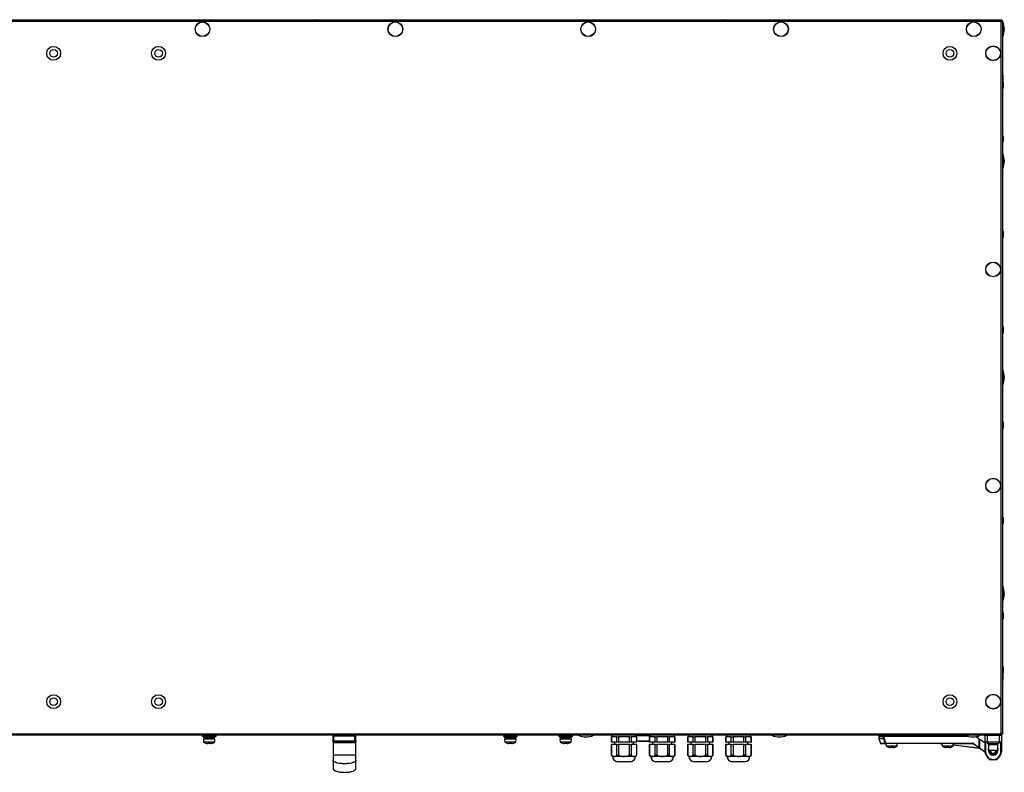
# Model space of a CAD drawing. Units: millimetres. Extents: x -8275 to 16987, y -3374 to 3342.
# Drawn here: x -7423 to -6390, y 630 to 1419 of the extents above; entities that cross this region are included whole.
import ezdxf

# ---------------------------------------------------------------- set-up
doc = ezdxf.new("R2010")
doc.units = ezdxf.units.MM

# ---------------------------------------------------------------- blocks, each defined once
blk = doc.blocks.new('ВНС-800.203.000')
at = {"color": 7, "linetype": 'Continuous', "lineweight": 25}
for p, q in [((-763.9, -681.7), (1114.4, -681.7)), ((1113.8, -683.2), (-763.3, -683.2)), ((1113.8, -1430.3), (1113.8, -683.2)), ((1114.1, -682.2), (1114.2, -682.2)), ((1114.2, -682.2), (1114.2, -682.9)), ((1114.4, -682.5), (1114.2, -682.6)), ((1114.4, -681.7), (1114.4, -682.5)), ((1114.4, -682.2), (1114.4, -682.2)), ((1114.4, -682.6), (1114.4, -682.2)), ((1115.2, -682.6), (1114.4, -682.6)), ((1115.2, -682.6), (1115.2, -1430.8)), ((1115.7, -739.5), (1115.2, -739.5)), ((1115.7, -739.5), (1115.7, -754)), ((1116.4, -747.6), (1116.4, -747.5)), ((1116.4, -751.9), (1116.4, -747.6)), ((1115.2, -754), (1115.7, -754)), ((1116.4, -804.6), (1116.4, -804.5)), ((1116.4, -808.9), (1116.4, -804.6)), ((1116.4, -904.6), (1116.4, -904.5)), ((1116.4, -908.9), (1116.4, -904.6)), ((1116.4, -1004.6), (1116.4, -1004.5)), ((1116.4, -1008.9), (1116.4, -1004.6)), ((1116.4, -1104.6), (1116.4, -1104.5)), ((1116.4, -1108.9), (1116.4, -1104.6)), ((1116.4, -1204.6), (1116.4, -1204.5)), ((1116.4, -1208.9), (1116.4, -1204.6)), ((1116.4, -1304.6), (1116.4, -1304.5)), ((1116.4, -1308.9), (1116.4, -1304.6)), ((1115.7, -1359.5), (1115.2, -1359.5)), ((1115.7, -1359.5), (1115.7, -1374)), ((1116.4, -1361.6), (1116.4, -1361.5)), ((1116.4, -1365.9), (1116.4, -1361.6)), ((1115.2, -1374), (1115.7, -1374)), ((1114.4, -1431.7), (-763.9, -1431.7)), ((-763.3, -1430.3), (1113.8, -1430.3)), ((276, -1431.7), (276, -1433.2)), ((281.7, -1433.2), (276, -1433.2)), ((277.2, -1433.2), (277.2, -1434.8)), ((289.2, -1434.8), (277.2, -1434.8)), ((278.6, -1434.8), (278.6, -1436)), ((281.7, -1431.7), (281.7, -1433.2)), ((282.6, -1433.2), (281.7, -1433.2)), ((282.3, -1432.7), (282.3, -1431.7)), ((282.6, -1433.2), (282.8, -1433.2)), ((282.8, -1433.2), (282.8, -1431.7)), ((286, -1433.2), (282.8, -1433.2)), ((286, -1431.7), (286, -1433.2)), ((286.7, -1433.2), (286, -1433.2)), ((286.2, -1431.7), (286.2, -1432.7)), ((286.2, -1433.2), (286.2, -1432.8)), ((286.7, -1433.2), (287, -1433.2)), ((287, -1433.2), (287, -1431.7)), ((290.5, -1433.2), (287, -1433.2)), ((287.8, -1436), (287.8, -1434.8)), ((289.2, -1434.8), (289.2, -1433.2)), ((290.5, -1433.2), (290.5, -1431.7)), ((414.2, -1432.8), (413.2, -1432.8)), ((413.2, -1437.8), (413.2, -1432.8)), ((414.2, -1431.8), (436.2, -1431.8)), ((414.2, -1431.8), (414.2, -1432.8)), ((436.2, -1432.8), (414.2, -1432.8)), ((414.2, -1437.8), (414.2, -1432.8)), ((420.1, -1431.7), (420.1, -1431.8)), ((430.3, -1431.8), (430.3, -1431.7)), ((436.2, -1431.8), (436.2, -1432.8)), ((437.2, -1432.8), (436.2, -1432.8)), ((436.2, -1437.8), (436.2, -1432.8)), ((437.2, -1437.8), (437.2, -1432.8)), ((592, -1431.7), (592, -1433.2)), ((597.7, -1433.2), (592, -1433.2)), ((593.2, -1433.2), (593.2, -1434.8)), ((605.2, -1434.8), (593.2, -1434.8)), ((594.6, -1434.8), (594.6, -1436)), ((597.7, -1431.7), (597.7, -1433.2)), ((598.6, -1433.2), (597.7, -1433.2)), ((598.3, -1432.7), (598.3, -1431.7)), ((598.6, -1433.2), (598.8, -1433.2)), ((598.8, -1433.2), (598.8, -1431.7)), ((602, -1433.2), (598.8, -1433.2)), ((602, -1431.7), (602, -1433.2)), ((602.7, -1433.2), (602, -1433.2)), ((602.2, -1431.7), (602.2, -1432.7)), ((602.2, -1433.2), (602.2, -1432.8)), ((602.7, -1433.2), (603, -1433.2)), ((603, -1433.2), (603, -1431.7)), ((606.5, -1433.2), (603, -1433.2)), ((603.8, -1436), (603.8, -1434.8)), ((605.2, -1434.8), (605.2, -1433.2)), ((606.5, -1433.2), (606.5, -1431.7)), ((650, -1431.7), (650, -1433.2)), ((655.7, -1433.2), (650, -1433.2)), ((651.2, -1433.2), (651.2, -1434.8)), ((663.2, -1434.8), (651.2, -1434.8)), ((652.6, -1434.8), (652.6, -1436)), ((655.7, -1431.7), (655.7, -1433.2)), ((656.6, -1433.2), (655.7, -1433.2)), ((656.3, -1432.7), (656.3, -1431.7)), ((656.6, -1433.2), (656.8, -1433.2)), ((656.8, -1433.2), (656.8, -1431.7)), ((660, -1433.2), (656.8, -1433.2)), ((660, -1431.7), (660, -1433.2)), ((660.7, -1433.2), (660, -1433.2)), ((660.2, -1431.7), (660.2, -1432.7)), ((660.2, -1433.2), (660.2, -1432.8)), ((660.7, -1433.2), (661, -1433.2)), ((661, -1433.2), (661, -1431.7)), ((664.5, -1433.2), (661, -1433.2)), ((661.8, -1436), (661.8, -1434.8)), ((663.2, -1434.8), (663.2, -1433.2)), ((664.5, -1433.2), (664.5, -1431.7)), ((704.9, -1433.7), (704.9, -1439.2)), ((704.9, -1433.7), (705.2, -1433.7)), ((705.2, -1433.7), (705.2, -1439.2)), ((706.3, -1433.7), (705.2, -1433.7)), ((705.9, -1431.7), (705.9, -1433.7)), ((709.8, -1433.7), (706.3, -1433.7)), ((710.9, -1433.7), (709.8, -1433.7)), ((710.9, -1439.2), (710.9, -1433.7)), ((710.9, -1433.7), (712.7, -1433.7)), ((712.7, -1433.7), (712.7, -1439.2)), ((714.9, -1433.7), (712.7, -1433.7)), ((721.9, -1433.7), (714.9, -1433.7)), ((724.2, -1433.7), (721.9, -1433.7)), ((724.2, -1439.2), (724.2, -1433.7)), ((724.2, -1433.7), (725.9, -1433.7)), ((725.9, -1433.7), (725.9, -1439.2)), ((727.1, -1433.7), (725.9, -1433.7)), ((730.6, -1433.7), (727.1, -1433.7)), ((731.7, -1433.7), (730.6, -1433.7)), ((730.9, -1433.7), (730.9, -1431.7)), ((745.9, -1432.7), (730.9, -1432.7)), ((731.7, -1439.2), (731.7, -1433.7)), ((731.7, -1433.7), (732, -1433.7)), ((732, -1439.2), (732, -1433.7)), ((744.9, -1433.7), (744.9, -1439.2)), ((744.9, -1433.7), (745.2, -1433.7)), ((745.2, -1433.7), (745.2, -1439.2)), ((746.3, -1433.7), (745.2, -1433.7)), ((745.9, -1431.7), (745.9, -1433.7)), ((749.8, -1433.7), (746.3, -1433.7)), ((750.9, -1433.7), (749.8, -1433.7)), ((750.9, -1439.2), (750.9, -1433.7)), ((750.9, -1433.7), (752.7, -1433.7)), ((752.7, -1433.7), (752.7, -1439.2)), ((754.9, -1433.7), (752.7, -1433.7)), ((761.9, -1433.7), (754.9, -1433.7)), ((764.2, -1433.7), (761.9, -1433.7)), ((764.2, -1439.2), (764.2, -1433.7)), ((764.2, -1433.7), (765.9, -1433.7)), ((765.9, -1433.7), (765.9, -1439.2)), ((767.1, -1433.7), (765.9, -1433.7)), ((770.6, -1433.7), (767.1, -1433.7)), ((771.7, -1433.7), (770.6, -1433.7)), ((770.9, -1433.7), (770.9, -1431.7)), ((771.7, -1439.2), (771.7, -1433.7)), ((771.7, -1433.7), (772, -1433.7)), ((772, -1439.2), (772, -1433.7)), ((784.9, -1433.7), (784.9, -1439.2)), ((784.9, -1433.7), (785.2, -1433.7)), ((785.2, -1433.7), (785.2, -1439.2)), ((786.3, -1433.7), (785.2, -1433.7)), ((785.9, -1431.7), (785.9, -1433.7)), ((789.8, -1433.7), (786.3, -1433.7)), ((790.9, -1433.7), (789.8, -1433.7)), ((790.9, -1439.2), (790.9, -1433.7)), ((790.9, -1433.7), (792.7, -1433.7)), ((792.7, -1433.7), (792.7, -1439.2)), ((794.9, -1433.7), (792.7, -1433.7)), ((801.9, -1433.7), (794.9, -1433.7)), ((804.2, -1433.7), (801.9, -1433.7)), ((804.2, -1439.2), (804.2, -1433.7)), ((804.2, -1433.7), (805.9, -1433.7)), ((805.9, -1433.7), (805.9, -1439.2)), ((807.1, -1433.7), (805.9, -1433.7)), ((810.6, -1433.7), (807.1, -1433.7)), ((811.7, -1433.7), (810.6, -1433.7)), ((810.9, -1433.7), (810.9, -1431.7)), ((811.7, -1439.2), (811.7, -1433.7)), ((811.7, -1433.7), (812, -1433.7)), ((812, -1439.2), (812, -1433.7)), ((824.9, -1433.7), (824.9, -1439.2)), ((824.9, -1433.7), (825.2, -1433.7)), ((825.2, -1433.7), (825.2, -1439.2)), ((826.3, -1433.7), (825.2, -1433.7)), ((825.9, -1431.7), (825.9, -1433.7)), ((829.8, -1433.7), (826.3, -1433.7)), ((830.9, -1433.7), (829.8, -1433.7)), ((830.9, -1439.2), (830.9, -1433.7)), ((830.9, -1433.7), (832.7, -1433.7)), ((832.7, -1433.7), (832.7, -1439.2)), ((834.9, -1433.7), (832.7, -1433.7)), ((841.9, -1433.7), (834.9, -1433.7)), ((844.2, -1433.7), (841.9, -1433.7)), ((844.2, -1439.2), (844.2, -1433.7)), ((844.2, -1433.7), (845.9, -1433.7)), ((845.9, -1433.7), (845.9, -1439.2)), ((847.1, -1433.7), (845.9, -1433.7)), ((850.6, -1433.7), (847.1, -1433.7)), ((851.7, -1433.7), (850.6, -1433.7)), ((850.9, -1433.7), (850.9, -1431.7)), ((851.7, -1439.2), (851.7, -1433.7)), ((851.7, -1433.7), (852, -1433.7)), ((852, -1439.2), (852, -1433.7)), ((985.6, -1433.1), (985.6, -1435.2)), ((985.7, -1435.3), (987.5, -1440.5)), ((986, -1432.7), (990.9, -1432.7)), ((990.5, -1433.1), (990.9, -1433.1)), ((990.5, -1435.2), (990.5, -1433.1)), ((990.5, -1435.2), (990.9, -1435.2)), ((990.9, -1433.1), (990.9, -1432.7)), ((990.9, -1432.7), (1078.2, -1432.7)), ((990.9, -1433.1), (990.9, -1435.2)), ((993.1, -1431.7), (993.1, -1432.2)), ((1005.1, -1432.2), (993.1, -1432.2)), ((996.1, -1432.2), (996.1, -1432.7)), ((1002.1, -1432.7), (1002.1, -1432.2)), ((1005.1, -1432.2), (1005.1, -1431.7)), ((1051.8, -1431.7), (1051.8, -1432.2)), ((1063.8, -1432.2), (1051.8, -1432.2)), ((1054.8, -1432.2), (1054.8, -1432.7)), ((1060.8, -1432.7), (1060.8, -1432.2)), ((1063.8, -1432.2), (1063.8, -1431.7)), ((1087.8, -1433.3), (1091.3, -1436)), ((1099.1, -1432.2), (1097.1, -1432.2)), ((1097.1, -1438.7), (1097.1, -1432.2)), ((1099.1, -1432.2), (1099.1, -1431.7)), ((1099.1, -1432.2), (1099.1, -1438.7)), ((1112.1, -1432.2), (1099.1, -1432.2)), ((1112.1, -1432.2), (1112.1, -1431.7)), ((1114.1, -1432.2), (1112.1, -1432.2)), ((1112.1, -1438.7), (1112.1, -1432.2)), ((1114.2, -1431.2), (1114.1, -1431.2)), ((1114.1, -1432.2), (1114.1, -1438.7)), ((1114.2, -1430.5), (1114.2, -1431.2)), ((1114.2, -1430.9), (1114.4, -1430.9)), ((1115.2, -1430.8), (1114.4, -1430.8)), ((1114.4, -1431.2), (1114.4, -1430.8)), ((1114.4, -1431.7), (1114.4, -1430.9)), ((1114.4, -1431.2), (1114.4, -1431.2)), ((277.2, -1436), (277.3, -1438.7)), ((289.2, -1436), (277.2, -1436)), ((282.8, -1440.5), (281.8, -1440.5)), ((282.8, -1440.1), (282.8, -1440.5)), ((283.6, -1440.5), (283.6, -1440.1)), ((284.7, -1440.5), (283.6, -1440.5)), ((289.1, -1438.7), (289.2, -1436)), ((413.2, -1437.8), (413.2, -1452.8)), ((413.2, -1437.8), (414.2, -1437.8)), ((414.2, -1437.8), (436.2, -1437.8)), ((414.2, -1438.8), (414.2, -1437.8)), ((436.2, -1438.8), (414.2, -1438.8)), ((436.2, -1437.8), (437.2, -1437.8)), ((436.2, -1438.8), (436.2, -1437.8)), ((437.2, -1452.8), (437.2, -1437.8)), ((593.2, -1436), (593.3, -1438.7)), ((605.2, -1436), (593.2, -1436)), ((598.8, -1440.5), (597.8, -1440.5)), ((598.8, -1440.1), (598.8, -1440.5)), ((599.6, -1440.5), (599.6, -1440.1)), ((600.7, -1440.5), (599.6, -1440.5)), ((605.1, -1438.7), (605.2, -1436)), ((651.2, -1436), (651.3, -1438.7)), ((663.2, -1436), (651.2, -1436)), ((656.8, -1440.5), (655.8, -1440.5)), ((656.8, -1440.1), (656.8, -1440.5)), ((657.6, -1440.5), (657.6, -1440.1)), ((658.7, -1440.5), (657.6, -1440.5)), ((663.1, -1438.7), (663.2, -1436)), ((705.2, -1439.2), (704.9, -1439.2)), ((704.9, -1441.7), (704.9, -1452.7)), ((704.9, -1441.7), (705.2, -1441.7)), ((710.9, -1439.2), (705.2, -1439.2)), ((705.2, -1441.7), (705.2, -1452.9)), ((710.9, -1441.7), (705.2, -1441.7)), ((708.4, -1439.2), (708.4, -1441.7)), ((712.7, -1439.2), (710.9, -1439.2)), ((710.9, -1452.9), (710.9, -1441.7)), ((710.9, -1441.7), (712.7, -1441.7)), ((724.2, -1439.2), (712.7, -1439.2)), ((724.2, -1441.7), (712.7, -1441.7)), ((712.7, -1441.7), (712.7, -1452.9)), ((725.9, -1439.2), (724.2, -1439.2)), ((724.2, -1452.9), (724.2, -1441.7)), ((724.2, -1441.7), (725.9, -1441.7)), ((731.7, -1439.2), (725.9, -1439.2)), ((725.9, -1441.7), (725.9, -1452.9)), ((731.7, -1441.7), (725.9, -1441.7)), ((728.4, -1441.7), (728.4, -1439.2)), ((732, -1439.2), (731.7, -1439.2)), ((731.7, -1452.9), (731.7, -1441.7)), ((731.7, -1441.7), (732, -1441.7)), ((732, -1438.2), (732, -1438.2)), ((744.9, -1438.2), (732, -1438.2)), ((732, -1452.7), (732, -1441.7)), ((734.2, -1438.2), (734.2, -1438.5)), ((744.9, -1438.5), (734.2, -1438.5)), ((745.2, -1439.2), (744.9, -1439.2)), ((744.9, -1441.7), (744.9, -1452.7)), ((744.9, -1441.7), (745.2, -1441.7)), ((750.9, -1439.2), (745.2, -1439.2)), ((745.2, -1441.7), (745.2, -1452.9)), ((750.9, -1441.7), (745.2, -1441.7)), ((748.4, -1439.2), (748.4, -1441.7)), ((752.7, -1439.2), (750.9, -1439.2)), ((750.9, -1452.9), (750.9, -1441.7)), ((750.9, -1441.7), (752.7, -1441.7)), ((764.2, -1439.2), (752.7, -1439.2)), ((752.7, -1441.7), (752.7, -1452.9)), ((764.2, -1441.7), (752.7, -1441.7)), ((765.9, -1439.2), (764.2, -1439.2)), ((764.2, -1452.9), (764.2, -1441.7)), ((764.2, -1441.7), (765.9, -1441.7)), ((771.7, -1439.2), (765.9, -1439.2)), ((765.9, -1441.7), (765.9, -1452.9)), ((771.7, -1441.7), (765.9, -1441.7)), ((768.4, -1441.7), (768.4, -1439.2)), ((772, -1439.2), (771.7, -1439.2)), ((771.7, -1452.9), (771.7, -1441.7)), ((771.7, -1441.7), (772, -1441.7)), ((772, -1452.7), (772, -1441.7)), ((785.2, -1439.2), (784.9, -1439.2)), ((784.9, -1441.7), (784.9, -1452.7)), ((784.9, -1441.7), (785.2, -1441.7)), ((790.9, -1439.2), (785.2, -1439.2)), ((785.2, -1441.7), (785.2, -1452.9)), ((790.9, -1441.7), (785.2, -1441.7)), ((788.4, -1439.2), (788.4, -1441.7)), ((792.7, -1439.2), (790.9, -1439.2)), ((790.9, -1452.9), (790.9, -1441.7)), ((790.9, -1441.7), (792.7, -1441.7)), ((804.2, -1439.2), (792.7, -1439.2)), ((804.2, -1441.7), (792.7, -1441.7)), ((792.7, -1441.7), (792.7, -1452.9)), ((805.9, -1439.2), (804.2, -1439.2)), ((804.2, -1452.9), (804.2, -1441.7)), ((804.2, -1441.7), (805.9, -1441.7)), ((811.7, -1439.2), (805.9, -1439.2)), ((805.9, -1441.7), (805.9, -1452.9)), ((811.7, -1441.7), (805.9, -1441.7)), ((808.4, -1441.7), (808.4, -1439.2)), ((812, -1439.2), (811.7, -1439.2)), ((811.7, -1452.9), (811.7, -1441.7)), ((811.7, -1441.7), (812, -1441.7)), ((812, -1452.7), (812, -1441.7)), ((825.2, -1439.2), (824.9, -1439.2)), ((824.9, -1441.7), (824.9, -1452.7)), ((824.9, -1441.7), (825.2, -1441.7)), ((830.9, -1439.2), (825.2, -1439.2)), ((825.2, -1441.7), (825.2, -1452.9)), ((830.9, -1441.7), (825.2, -1441.7)), ((828.4, -1439.2), (828.4, -1441.7)), ((832.7, -1439.2), (830.9, -1439.2)), ((830.9, -1452.9), (830.9, -1441.7)), ((830.9, -1441.7), (832.7, -1441.7)), ((844.2, -1439.2), (832.7, -1439.2)), ((844.2, -1441.7), (832.7, -1441.7)), ((832.7, -1441.7), (832.7, -1452.9)), ((845.9, -1439.2), (844.2, -1439.2)), ((844.2, -1452.9), (844.2, -1441.7)), ((844.2, -1441.7), (845.9, -1441.7)), ((851.7, -1439.2), (845.9, -1439.2)), ((845.9, -1441.7), (845.9, -1452.9)), ((851.7, -1441.7), (845.9, -1441.7)), ((848.4, -1441.7), (848.4, -1439.2)), ((852, -1439.2), (851.7, -1439.2)), ((851.7, -1452.9), (851.7, -1441.7)), ((851.7, -1441.7), (852, -1441.7)), ((852, -1452.7), (852, -1441.7)), ((992.9, -1440.7), (987.9, -1440.7)), ((992.9, -1440.7), (992.9, -1440.3)), ((992.9, -1440.3), (1084.5, -1440.3)), ((1084.5, -1440.7), (992.9, -1440.7)), ((993.1, -1440.7), (993.2, -1443)), ((998.6, -1444.8), (997.6, -1444.8)), ((998.6, -1444.4), (998.6, -1444.8)), ((999.5, -1444.8), (999.5, -1444.4)), ((1000.5, -1444.8), (999.5, -1444.8)), ((1005, -1443), (1005, -1440.7)), ((1051.8, -1441), (1049.7, -1440.7)), ((1051.8, -1440.7), (1051.9, -1443)), ((1057.3, -1444.8), (1056.3, -1444.8)), ((1057.3, -1444.4), (1057.3, -1444.8)), ((1058.2, -1444.8), (1058.2, -1444.4)), ((1059.2, -1444.8), (1058.2, -1444.8)), ((1063.7, -1443), (1063.7, -1440.7)), ((1091.3, -1445.7), (1063.7, -1442.4)), ((1084.5, -1440.7), (1084.5, -1440.3)), ((1090.7, -1445.2), (1084.7, -1440.8)), ((1085, -1440.5), (1090.9, -1444.9)), ((1097.2, -1450.1), (1090.7, -1445.2)), ((1090.9, -1444.9), (1090.9, -1436.2)), ((1090.9, -1444.9), (1091.3, -1444.9)), ((1091.3, -1436), (1091.3, -1444.9)), ((1091.3, -1436.7), (1092.3, -1436.7)), ((1097.1, -1440.3), (1092.3, -1436.7)), ((1097.1, -1438.7), (1099.1, -1438.7)), ((1097.1, -1438.7), (1097.1, -1439.7)), ((1097.1, -1439.7), (1097.6, -1439.7)), ((1097.1, -1449.2), (1097.1, -1439.7)), ((1099.1, -1439.2), (1097.6, -1439.2)), ((1097.6, -1439.7), (1097.6, -1439.2)), ((1097.6, -1439.7), (1097.6, -1449.2)), ((1099.1, -1438.7), (1112.1, -1438.7)), ((1099.1, -1438.7), (1099.1, -1439.2)), ((1112.1, -1439.2), (1099.1, -1439.2)), ((1099.6, -1439.2), (1099.6, -1440.8)), ((1111.6, -1440.8), (1099.6, -1440.8)), ((1100.6, -1442), (1100.6, -1448)), ((1110.6, -1442), (1100.6, -1442)), ((1101, -1440.8), (1101, -1442)), ((1110.2, -1442), (1110.2, -1440.8)), ((1110.6, -1448), (1110.6, -1442)), ((1111.6, -1440.8), (1111.6, -1439.2)), ((1112.1, -1438.7), (1114.1, -1438.7)), ((1112.1, -1439.2), (1112.1, -1438.7)), ((1113.6, -1439.2), (1112.1, -1439.2)), ((1113.6, -1439.2), (1113.6, -1439.7)), ((1113.6, -1439.7), (1114.1, -1439.7)), ((1113.6, -1449.2), (1113.6, -1439.7)), ((1114.1, -1439.7), (1114.1, -1438.7)), ((1114.1, -1439.7), (1114.1, -1449.2)), ((704.9, -1452.7), (706.4, -1454.2)), ((706.4, -1454.2), (706.4, -1454.2)), ((707.9, -1454.2), (706.4, -1454.2)), ((708, -1454.2), (707.9, -1454.2)), ((708.2, -1454.2), (708, -1454.2)), ((718.1, -1454.2), (708.2, -1454.2)), ((718.4, -1454.2), (718.1, -1454.2)), ((718.8, -1454.2), (718.4, -1454.2)), ((728.7, -1454.2), (718.8, -1454.2)), ((728.8, -1454.2), (728.7, -1454.2)), ((729, -1454.2), (728.8, -1454.2)), ((730.4, -1454.2), (729, -1454.2)), ((730.4, -1454.2), (732, -1452.7)), ((730.4, -1454.2), (730.4, -1454.2)), ((744.9, -1452.7), (746.4, -1454.2)), ((746.4, -1454.2), (746.4, -1454.2)), ((747.9, -1454.2), (746.4, -1454.2)), ((748, -1454.2), (747.9, -1454.2)), ((748.2, -1454.2), (748, -1454.2)), ((758.1, -1454.2), (748.2, -1454.2)), ((758.4, -1454.2), (758.1, -1454.2)), ((758.8, -1454.2), (758.4, -1454.2)), ((768.7, -1454.2), (758.8, -1454.2)), ((768.8, -1454.2), (768.7, -1454.2)), ((769, -1454.2), (768.8, -1454.2)), ((770.4, -1454.2), (769, -1454.2)), ((770.4, -1454.2), (772, -1452.7)), ((770.4, -1454.2), (770.4, -1454.2)), ((784.9, -1452.7), (786.4, -1454.2)), ((786.4, -1454.2), (786.4, -1454.2)), ((787.9, -1454.2), (786.4, -1454.2)), ((788, -1454.2), (787.9, -1454.2)), ((788.2, -1454.2), (788, -1454.2)), ((798.1, -1454.2), (788.2, -1454.2)), ((798.4, -1454.2), (798.1, -1454.2)), ((798.8, -1454.2), (798.4, -1454.2)), ((808.7, -1454.2), (798.8, -1454.2)), ((808.8, -1454.2), (808.7, -1454.2)), ((809, -1454.2), (808.8, -1454.2)), ((810.4, -1454.2), (809, -1454.2)), ((810.4, -1454.2), (812, -1452.7)), ((810.4, -1454.2), (810.4, -1454.2)), ((824.9, -1452.7), (826.4, -1454.2)), ((826.4, -1454.2), (826.4, -1454.2)), ((827.9, -1454.2), (826.4, -1454.2)), ((828, -1454.2), (827.9, -1454.2)), ((828.2, -1454.2), (828, -1454.2)), ((838.1, -1454.2), (828.2, -1454.2)), ((838.4, -1454.2), (838.1, -1454.2)), ((838.8, -1454.2), (838.4, -1454.2)), ((848.7, -1454.2), (838.8, -1454.2)), ((848.8, -1454.2), (848.7, -1454.2)), ((849, -1454.2), (848.8, -1454.2)), ((850.4, -1454.2), (849, -1454.2)), ((850.4, -1454.2), (852, -1452.7)), ((850.4, -1454.2), (850.4, -1454.2)), ((1097.1, -1449.2), (1097.6, -1449.2)), ((1100.6, -1447.7), (1100.6, -1445.7)), ((1110.6, -1448), (1100.6, -1448)), ((1103.1, -1450.2), (1103.1, -1451.5)), ((1108.1, -1451.5), (1108.1, -1450.2)), ((1110.6, -1445.7), (1110.6, -1447.7)), ((1113.6, -1449.2), (1114.1, -1449.2)), ((724.9, -1459.7), (711.9, -1459.7)), ((764.9, -1459.7), (751.9, -1459.7)), ((804.9, -1459.7), (791.9, -1459.7)), ((844.9, -1459.7), (831.9, -1459.7)), ((1101.4, -1456.6), (1101.4, -1457.7)), ((1109.9, -1457.7), (1101.4, -1457.7)), ((1105.6, -1457.2), (1105.6, -1457.7)), ((1109.9, -1457.7), (1109.9, -1456.6))]:
    blk.add_line(p, q, dxfattribs=at)
at = {"color": 8, "linetype": 'Continuous', "lineweight": 25}
for p, q in [((1115.5, -683.8), (1115.5, -699)), ((1115.5, -822.2), (1115.5, -837.4)), ((1115.5, -1049.1), (1115.5, -1064.3)), ((1115.5, -1276), (1115.5, -1291.2)), ((684, -1432), (670.9, -1432)), ((686, -1432), (684, -1432)), ((886.8, -1432), (873.7, -1432)), ((888.8, -1432), (886.8, -1432)), ((990.5, -1433.1), (985.6, -1433.1)), ((985.6, -1435.2), (990.5, -1435.2)), ((990.6, -1435.3), (985.7, -1435.3)), ((1079.5, -1433.1), (990.9, -1433.1)), ((1089.6, -1432), (1076.5, -1432)), ((1090.9, -1436.2), (1087.2, -1433.4)), ((1091.6, -1432), (1089.6, -1432)), ((277.3, -1438.7), (289.1, -1438.7)), ((288.9, -1439.2), (277.6, -1439.2)), ((593.3, -1438.7), (605.1, -1438.7)), ((604.9, -1439.2), (593.6, -1439.2)), ((651.3, -1438.7), (663.1, -1438.7)), ((662.9, -1439.2), (651.6, -1439.2)), ((987.5, -1440.5), (992.6, -1440.5)), ((993.2, -1443), (1005, -1443)), ((999.1, -1443.5), (993.4, -1443.5)), ((1004.7, -1443.5), (999.1, -1443.5)), ((1051.9, -1443), (1063.7, -1443)), ((1057.8, -1443.5), (1052.1, -1443.5)), ((1063.4, -1443.5), (1057.8, -1443.5)), ((1085.2, -1441.1), (1063.7, -1441.1)), ((1063.7, -1442), (1090.7, -1445.2)), ((1091.2, -1445.2), (1097.1, -1449.6)), ((1099.6, -1439.7), (1097.6, -1439.7)), ((1113.6, -1439.7), (1111.6, -1439.7)), ((730.4, -1454.2), (706.4, -1454.2)), ((770.4, -1454.2), (746.4, -1454.2)), ((810.4, -1454.2), (786.4, -1454.2)), ((850.4, -1454.2), (826.4, -1454.2))]:
    blk.add_line(p, q, dxfattribs=at)
at = {"color": 7, "linetype": 'Continuous', "lineweight": 25, "flags": 128}
for points in [[(990.9, -1435.2), (990.9, -1435.2), (990.8, -1435.2), (990.8, -1435.2), (990.7, -1435.2), (990.7, -1435.3), (990.6, -1435.3), (990.6, -1435.3), (990.6, -1435.3)], [(414.8, -1439.8), (414.7, -1439.6), (414.7, -1439.4), (414.7, -1439.3), (414.6, -1439.1), (414.5, -1439), (414.4, -1438.9), (414.3, -1438.8), (414.2, -1438.8)], [(435.7, -1439.8), (435.7, -1439.6), (435.8, -1439.4), (435.8, -1439.3), (435.9, -1439.1), (436, -1439), (436, -1438.9), (436.1, -1438.8), (436.2, -1438.8)], [(596, -1440.2), (596, -1440.2), (596, -1440.2), (596, -1440.1), (596, -1440.1)], [(602.5, -1440.1), (602.5, -1440.1), (602.5, -1440.2), (602.5, -1440.2), (602.5, -1440.2)], [(654, -1440.2), (654, -1440.2), (654, -1440.2), (654, -1440.1), (654, -1440.1)], [(660.5, -1440.1), (660.5, -1440.1), (660.5, -1440.2), (660.5, -1440.2), (660.5, -1440.2)], [(992.9, -1440.3), (992.9, -1440.3), (992.8, -1440.4), (992.7, -1440.4), (992.7, -1440.4), (992.6, -1440.4), (992.6, -1440.4), (992.6, -1440.4), (992.6, -1440.5)], [(995.8, -1444.5), (995.8, -1444.5), (995.8, -1444.5), (995.8, -1444.4), (995.8, -1444.4)], [(1054.5, -1444.5), (1054.5, -1444.5), (1054.5, -1444.5), (1054.5, -1444.4), (1054.5, -1444.4)], [(1061, -1444.4), (1061, -1444.4), (1061, -1444.5), (1061, -1444.5), (1061, -1444.5)], [(1084.7, -1440.8), (1084.7, -1440.8), (1084.8, -1440.8), (1084.8, -1440.7), (1084.8, -1440.7), (1084.8, -1440.7), (1084.9, -1440.6), (1084.9, -1440.5), (1085, -1440.5)], [(1090.7, -1445.2), (1090.7, -1445.2), (1090.7, -1445.2), (1090.7, -1445.2), (1090.7, -1445.1), (1090.8, -1445.1), (1090.8, -1445), (1090.9, -1445), (1090.9, -1444.9)], [(1090.9, -1436.2), (1091, -1436.1), (1091.1, -1436.1), (1091.1, -1436.1), (1091.2, -1436), (1091.2, -1436), (1091.3, -1436), (1091.3, -1436), (1091.3, -1436)]]:
    blk.add_lwpolyline(points, dxfattribs=at)
at = {"color": 8, "linetype": 'Continuous', "lineweight": 25, "flags": 128}
blk.add_lwpolyline([(1049.7, -1440.7), (1049.8, -1440.7), (1050.1, -1440.7), (1050.6, -1440.8), (1051.2, -1440.8), (1051.8, -1440.8)], dxfattribs=at)
at = {"color": 7, "linetype": 'Continuous', "lineweight": 25}
for centre, radius in [((276.3, -691.4), 7.75), ((276.3, -691.4), 7.58), ((478.6, -691.4), 7.75), ((478.6, -691.4), 7.58), ((680.8, -691.4), 7.75), ((680.8, -691.4), 7.58), ((883, -691.4), 7.75), ((883, -691.4), 7.58), ((1085.2, -691.4), 7.75), ((1085.2, -691.4), 7.58), ((120.2, -716.7), 7.25), ((230.2, -716.7), 7.25), ((1060.2, -716.7), 7.25), ((1105.5, -716.7), 7.75), ((1105.5, -716.7), 7.58), ((120.2, -716.7), 4), ((230.2, -716.7), 4), ((1060.2, -716.7), 4), ((1105.5, -943.4), 7.75), ((1105.5, -943.4), 7.58), ((1105.5, -1170.1), 7.75), ((1105.5, -1170.1), 7.58), ((120.2, -1396.7), 7.25), ((120.2, -1396.7), 4), ((230.2, -1396.7), 7.25), ((230.2, -1396.7), 4), ((1060.2, -1396.7), 7.25), ((1060.2, -1396.7), 4), ((1105.5, -1396.7), 7.75), ((1105.5, -1396.7), 7.58)]:
    blk.add_circle(centre, radius, dxfattribs=at)
for centre, radius, start, end in [((167.8, -681.7), 0.3, 115.7082, 180), ((182.7, -681.7), 0.3, 0, 64.2918), ((381, -681.7), 0.3, 115.7082, 180), ((395.9, -681.7), 0.3, 0, 64.2918), ((594.3, -681.7), 0.3, 115.7082, 180), ((609.2, -681.7), 0.3, 0, 64.2918), ((807.5, -681.7), 0.3, 115.7082, 180), ((822.4, -681.7), 0.3, 0, 64.2918), ((1020.8, -681.7), 0.3, 115.7082, 180), ((1035.7, -681.7), 0.3, 0, 64.2918), ((1078.1, -681.7), 0.3, 115.7082, 180), ((1093, -681.7), 0.3, 0, 64.2918), ((1115.2, -684), 0.3, 25.7082, 90), ((1099.8, -691.4), 17.5, 334.2918, 25.7082), ((1115.2, -698.9), 0.3, 270, 334.2918), ((1115.4, -747.5), 1.07, 0, 69.7606), ((1115.4, -751.9), 1.07, 290.2394, 0), ((1115.4, -804.5), 1.07, 0, 96.9637), ((1115.4, -808.9), 1.07, 263.0363, 0), ((1115.2, -822.4), 0.3, 25.7082, 90), ((1099.8, -829.8), 17.5, 334.2918, 25.7082), ((1115.2, -837.3), 0.3, 270, 334.2918), ((1115.4, -904.5), 1.07, 0, 96.9637), ((1115.4, -908.9), 1.07, 263.0363, 0), ((1115.4, -1004.5), 1.07, 0, 96.9637), ((1115.4, -1008.9), 1.07, 263.0363, 0), ((1115.2, -1049.3), 0.3, 25.7082, 90), ((1099.8, -1056.7), 17.5, 334.2918, 25.7082), ((1115.2, -1064.2), 0.3, 270, 334.2918), ((1115.4, -1104.5), 1.07, 0, 96.9637), ((1115.4, -1108.9), 1.07, 263.0363, 0), ((1115.4, -1204.5), 1.07, 0, 96.9637), ((1115.4, -1208.9), 1.07, 263.0363, 0), ((1115.2, -1276.2), 0.3, 25.7082, 90), ((1099.8, -1283.6), 17.5, 334.2918, 25.7082), ((1115.2, -1291.1), 0.3, 270, 334.2918), ((1115.4, -1304.5), 1.07, 0, 96.9637), ((1115.4, -1308.9), 1.07, 263.0363, 0), ((1115.4, -1361.5), 1.07, 0, 69.7606), ((1115.4, -1365.9), 1.07, 290.2394, 0), ((414.2, -1432.8), 1, 90, 180), ((436.2, -1432.8), 1, 0, 90), ((671, -1431.7), 0.3, 180, 244.2918), ((678.4, -1416.2), 17.5, 244.2918, 295.7082), ((685.9, -1431.7), 0.3, 295.7082, 0), ((873.8, -1431.7), 0.3, 180, 244.2918), ((881.2, -1416.2), 17.5, 244.2918, 295.7082), ((888.7, -1431.7), 0.3, 295.7082, 0), ((986, -1433.1), 0.4, 90, 180), ((986, -1435.2), 0.4, 180, 200), ((990.9, -1433.1), 0.39, 91.6127, 181.5087), ((991, -1435.2), 0.421, 180.0217, 198.9718), ((1076.6, -1431.7), 0.3, 180, 244.2918), ((1084, -1416.2), 17.5, 244.2918, 295.7082), ((1091.5, -1431.7), 0.3, 295.7082, 0), ((1097.6, -1432.2), 0.5, 90, 180), ((1113.6, -1432.2), 0.5, 0, 90), ((277.8, -1438.7), 0.5, 182, 241.0321), ((283.2, -1429), 11.7, 241.0321, 253.7287), ((283.2, -1429), 11.7, 253.7351, 262.9004), ((278.6, -1439.5), 1.51, 333.3478, 333.6263), ((283.2, -1427.3), 12.8, 268.1676, 271.8324), ((283.2, -1429), 11.7, 277.0996, 286.2649), ((283.2, -1429), 11.7, 286.2713, 298.9679), ((287.9, -1439.5), 1.51, 206.3737, 206.6522), ((288.6, -1438.7), 0.5, 298.9679, 358), ((414.2, -1437.8), 1, 180, 270), ((436.2, -1437.8), 1, 270, 0), ((593.8, -1438.7), 0.5, 182, 241.0321), ((599.2, -1429), 11.7, 241.0321, 253.7287), ((599.2, -1429), 11.7, 253.7351, 262.9004), ((599.2, -1427.3), 12.8, 268.1675, 271.8325), ((599.2, -1429), 11.7, 277.0996, 286.2649), ((599.2, -1429), 11.7, 286.2713, 298.9679), ((604.6, -1438.7), 0.5, 298.9679, 358), ((651.8, -1438.7), 0.5, 182, 241.0321), ((657.2, -1429), 11.7, 241.0321, 253.7287), ((657.2, -1429), 11.7, 253.7351, 262.9004), ((657.2, -1427.3), 12.8, 268.1676, 271.8324), ((657.2, -1429), 11.7, 277.0996, 286.2649), ((657.2, -1429), 11.7, 286.2713, 298.9679), ((662.6, -1438.7), 0.5, 298.9679, 358), ((987.9, -1440.3), 0.4, 200, 270), ((992.9, -1440.3), 0.38, 197.8706, 269.0355), ((993.7, -1443), 0.5, 182, 241.0321), ((999.1, -1433.3), 11.7, 241.0321, 253.7287), ((999.1, -1433.3), 11.7, 253.7351, 262.9004), ((999.1, -1431.6), 12.8, 268.1677, 271.8323), ((999.1, -1433.3), 11.7, 277.0996, 286.2649), ((999.1, -1433.3), 11.7, 286.2713, 298.9679), ((1002.2, -1444.5), 0.178, 24.9709, 27.3228), ((1004.5, -1443), 0.5, 298.9679, 358), ((1049.6, -1441.1), 0.4, 83.1572, 90), ((1052.4, -1443), 0.5, 182, 241.0321), ((1057.8, -1433.3), 11.7, 241.0321, 253.7287), ((1057.8, -1433.3), 11.7, 253.7351, 262.9004), ((1057.8, -1431.6), 12.8, 268.1675, 271.8325), ((1057.8, -1433.3), 11.7, 277.0996, 286.2649), ((1057.8, -1433.3), 11.7, 286.2713, 298.9679), ((1063.2, -1443), 0.5, 298.9679, 358), ((1084.5, -1441.1), 0.8, 53.1301, 90), ((1084.5, -1441.1), 0.4, 53.1301, 90), ((1090.9, -1444.9), 0.4, 233.1301, 0), ((1097.6, -1438.7), 0.5, 180, 270), ((1113.6, -1438.7), 0.5, 270, 0), ((711.9, -1454.2), 5.5, 180, 270), ((724.9, -1454.2), 5.5, 270, 0), ((751.9, -1454.2), 5.5, 180, 270), ((764.9, -1454.2), 5.5, 270, 0), ((791.9, -1454.2), 5.5, 180, 270), ((804.9, -1454.2), 5.5, 270, 0), ((831.9, -1454.2), 5.5, 180, 270), ((844.9, -1454.2), 5.5, 270, 0), ((1105.6, -1449.2), 8.5, 180, 270), ((1105.6, -1449.2), 8, 180, 270), ((1105.6, -1447.7), 4.5, 183.8226, 356.1774), ((1105.6, -1447.7), 3.5, 184.9171, 355.0829), ((1105.6, -1447.7), 3.1, 185.5534, 354.4466), ((1105.6, -1449.2), 8, 270, 0), ((1105.6, -1449.2), 8.5, 270, 0)]:
    blk.add_arc(centre, radius, start, end, dxfattribs=at)
at = {"color": 8, "linetype": 'Continuous', "lineweight": 25}
for radius, start, end in [(5, 183.4398, 356.5602), (3.9, 184.4117, 230.1317), (3.9, 309.8683, 355.5883)]:
    blk.add_arc((1105.6, -1447.7), radius, start, end, dxfattribs=at)
at = {"color": 7, "linetype": 'Continuous', "lineweight": 25}
for points, knots in [([(1114.4, -681.7), (1114.3, -681.7), (1114.2, -681.8), (1114.1, -682.1), (1113.9, -682.6), (1113.8, -683), (1113.8, -683.2)], [0, 0, 0, 0, 0.250008, 0.500004, 0.750004, 1, 1, 1, 1]), ([(1113.8, -683.2), (1114, -683.1), (1114.4, -683), (1114.8, -682.9), (1115.2, -682.7), (1115.2, -682.6), (1115.2, -682.6)], [0, 0, 0, 0, 0.249992, 0.499999, 0.749992, 1, 1, 1, 1]), ([(1114.2, -682.9), (1114.2, -682.9), (1114.3, -682.8), (1114.4, -682.7), (1114.4, -682.6), (1114.4, -682.6)], [0, 0, 0, 0, 0.029295, 0.514651, 1, 1, 1, 1]), ([(1114.2, -682.7), (1114.3, -682.7), (1114.3, -682.7), (1114.4, -682.7), (1114.4, -682.7)], [0, 0, 0, 0, 0.729015, 1, 1, 1, 1]), ([(1115.1, -682.6), (1115, -682.4), (1114.9, -682.1), (1114.5, -681.9), (1114.4, -681.8)], [0, 0, 0, 0, 0.504969, 1, 1, 1, 1]), ([(282.3, -1432.7), (282.3, -1432.7), (282.3, -1432.9), (282.4, -1433.1), (282.4, -1433.2)], [0, 0, 0, 0, 0.182614, 1, 1, 1, 1]), ([(286.2, -1432.7), (286.2, -1432.8), (286.3, -1433), (286.3, -1433.2), (286.3, -1433.2)], [0, 0, 0, 0, 0.642667, 1, 1, 1, 1]), ([(598.3, -1432.7), (598.3, -1432.7), (598.3, -1432.9), (598.4, -1433.1), (598.4, -1433.2)], [0, 0, 0, 0, 0.182615, 1, 1, 1, 1]), ([(602.2, -1432.7), (602.2, -1432.8), (602.3, -1433), (602.3, -1433.2), (602.3, -1433.2)], [0, 0, 0, 0, 0.642667, 1, 1, 1, 1]), ([(656.3, -1432.7), (656.3, -1432.7), (656.3, -1432.9), (656.4, -1433.1), (656.4, -1433.2)], [0, 0, 0, 0, 0.182614, 1, 1, 1, 1]), ([(660.2, -1432.7), (660.2, -1432.8), (660.3, -1433), (660.3, -1433.2), (660.3, -1433.2)], [0, 0, 0, 0, 0.642657, 1, 1, 1, 1]), ([(992.6, -1440.5), (992.2, -1439.6), (991.6, -1437.9), (990.9, -1436.2), (990.6, -1435.3)], [0, 0, 0, 0, 0.474727, 1, 1, 1, 1]), ([(990.9, -1435.2), (991.3, -1436.1), (991.9, -1437.8), (992.6, -1439.5), (992.9, -1440.3)], [0, 0, 0, 0, 0.525274, 1, 1, 1, 1]), ([(1115.2, -1430.8), (1115.2, -1430.8), (1115.2, -1430.7), (1114.8, -1430.6), (1114.4, -1430.4), (1114, -1430.3), (1113.8, -1430.3)], [0, 0, 0, 0, 0.250008, 0.500001, 0.750008, 1, 1, 1, 1]), ([(1113.8, -1430.3), (1113.8, -1430.5), (1113.9, -1430.8), (1114.1, -1431.3), (1114.2, -1431.7), (1114.3, -1431.7), (1114.4, -1431.7)], [0, 0, 0, 0, 0.249996, 0.499996, 0.749992, 1, 1, 1, 1]), ([(1114.4, -1430.8), (1114.4, -1430.8), (1114.4, -1430.7), (1114.3, -1430.6), (1114.2, -1430.6)], [0, 0, 0, 0, 0.499997, 1, 1, 1, 1]), ([(1114.4, -1430.7), (1114.4, -1430.7), (1114.4, -1430.7), (1114.3, -1430.7), (1114.2, -1430.7)], [0, 0, 0, 0, 0.51598, 1, 1, 1, 1]), ([(1114.4, -1431.6), (1114.5, -1431.5), (1114.8, -1431.3), (1115, -1431), (1115.1, -1430.9)], [0, 0, 0, 0, 0.504972, 1, 1, 1, 1]), ([(414.8, -1439.8), (414.6, -1439.8), (414.3, -1439.8), (413.9, -1439.6), (413.6, -1439.2), (413.3, -1438.6), (413.2, -1438.1), (413.2, -1437.8), (413.2, -1437.8)], [0, 0, 0, 0, 0.1951, 0.252094, 0.472654, 0.72926, 0.997353, 1, 1, 1, 1]), ([(435.7, -1439.8), (435.7, -1439.8), (435, -1439.8), (433.5, -1439.8), (431.1, -1439.8), (428.2, -1439.8), (425, -1439.8), (421.6, -1439.8), (418.3, -1439.8), (416, -1439.8), (414.9, -1439.8), (414.8, -1439.8)], [0, 0, 0, 0, 0.010991, 0.111348, 0.2145, 0.36114, 0.509335, 0.666657, 0.8258, 0.977888, 1, 1, 1, 1]), ([(437.2, -1437.8), (437.2, -1437.8), (437.2, -1438.1), (437.2, -1438.6), (436.9, -1439.2), (436.5, -1439.7), (436, -1439.8), (435.8, -1439.8), (435.7, -1439.8)], [0, 0, 0, 0, 0.002647, 0.270737, 0.527339, 0.747899, 0.943232, 1, 1, 1, 1]), ([(413.2, -1452.8), (413.2, -1452.8), (413.3, -1452.8), (413.4, -1452.8), (413.8, -1452.7), (414.5, -1452.7), (416, -1452.6), (418.3, -1452.6), (421.5, -1452.6), (425.2, -1452.5), (429, -1452.6), (432.2, -1452.6), (434.5, -1452.6), (435.9, -1452.7), (436.7, -1452.7), (437, -1452.8), (437.2, -1452.8), (437.2, -1452.8), (437.2, -1452.8)], [0, 0, 0, 0, 0.013137, 0.028278, 0.046616, 0.08292, 0.133548, 0.228285, 0.354063, 0.5, 0.645937, 0.771715, 0.866453, 0.91708, 0.953384, 0.971722, 0.986863, 1, 1, 1, 1]), ([(413.2, -1452.8), (413.2, -1453.4), (413.2, -1454.6), (413.2, -1456.1), (413.2, -1457.4), (413.2, -1457.9), (413.2, -1458.1)], [0, 0, 0, 0, 0.269074, 0.510285, 0.750594, 1, 1, 1, 1]), ([(437.2, -1458.1), (437.2, -1457.9), (437.2, -1457.4), (437.2, -1456.1), (437.2, -1454.6), (437.2, -1453.4), (437.2, -1452.8)], [0, 0, 0, 0, 0.249406, 0.489715, 0.730926, 1, 1, 1, 1]), ([(705.2, -1452.9), (705.1, -1452.8), (704.9, -1452.7), (704.9, -1452.7), (704.9, -1452.7)], [0, 0, 0, 0, 0.518631, 1, 1, 1, 1]), ([(705.2, -1452.9), (705.3, -1453.1), (705.9, -1453.5), (706.8, -1454), (707.5, -1454.2), (707.9, -1454.2)], [0, 0, 0, 0, 0.211065, 0.600791, 1, 1, 1, 1]), ([(708.2, -1454.2), (708.2, -1454.2), (708.7, -1454.2), (709.6, -1453.9), (710.5, -1453.3), (710.9, -1452.9), (710.9, -1452.9)], [0, 0, 0, 0, 0.026198, 0.487854, 0.9663, 1, 1, 1, 1]), ([(712.7, -1452.9), (712.5, -1452.8), (712.1, -1452.7), (711.6, -1452.7), (711.2, -1452.7), (711, -1452.8), (710.9, -1452.9)], [0, 0, 0, 0, 0.259068, 0.519307, 0.761994, 1, 1, 1, 1]), ([(712.7, -1452.9), (713.3, -1453.2), (715, -1453.9), (716.9, -1454.1), (718.1, -1454.2)], [0, 0, 0, 0, 0.375135, 1, 1, 1, 1]), ([(718.8, -1454.2), (719, -1454.2), (720.1, -1454.2), (721.9, -1453.8), (723.4, -1453.2), (724.2, -1452.9)], [0, 0, 0, 0, 0.136334, 0.56217, 1, 1, 1, 1]), ([(725.9, -1452.9), (725.8, -1452.8), (725.6, -1452.7), (725.2, -1452.7), (724.7, -1452.7), (724.4, -1452.8), (724.2, -1452.9)], [0, 0, 0, 0, 0.259042, 0.519304, 0.761999, 1, 1, 1, 1]), ([(725.9, -1452.9), (726.1, -1453.1), (726.6, -1453.5), (727.5, -1454), (728.3, -1454.2), (728.7, -1454.2)], [0, 0, 0, 0, 0.211066, 0.600789, 1, 1, 1, 1]), ([(729, -1454.2), (729, -1454.2), (729.5, -1454.2), (730.4, -1453.9), (731.2, -1453.3), (731.7, -1452.9), (731.7, -1452.9)], [0, 0, 0, 0, 0.026198, 0.487849, 0.966296, 1, 1, 1, 1]), ([(732, -1452.7), (732, -1452.7), (732, -1452.7), (731.9, -1452.7), (731.8, -1452.8), (731.7, -1452.9)], [0, 0, 0, 0, 0.039581, 0.524456, 1, 1, 1, 1]), ([(745.2, -1452.9), (745.1, -1452.8), (744.9, -1452.7), (744.9, -1452.7), (744.9, -1452.7)], [0, 0, 0, 0, 0.518631, 1, 1, 1, 1]), ([(745.2, -1452.9), (745.3, -1453.1), (745.9, -1453.5), (746.8, -1454), (747.5, -1454.2), (747.9, -1454.2)], [0, 0, 0, 0, 0.211061, 0.600789, 1, 1, 1, 1]), ([(748.2, -1454.2), (748.2, -1454.2), (748.7, -1454.2), (749.6, -1453.9), (750.5, -1453.3), (750.9, -1452.9), (750.9, -1452.9)], [0, 0, 0, 0, 0.026198, 0.487849, 0.9663, 1, 1, 1, 1]), ([(752.7, -1452.9), (752.5, -1452.8), (752.1, -1452.7), (751.6, -1452.7), (751.2, -1452.7), (751, -1452.8), (750.9, -1452.9)], [0, 0, 0, 0, 0.259068, 0.519307, 0.761994, 1, 1, 1, 1]), ([(752.7, -1452.9), (753.3, -1453.2), (755, -1453.9), (756.9, -1454.1), (758.1, -1454.2)], [0, 0, 0, 0, 0.375135, 1, 1, 1, 1]), ([(758.8, -1454.2), (759, -1454.2), (760.1, -1454.2), (761.9, -1453.8), (763.4, -1453.2), (764.2, -1452.9)], [0, 0, 0, 0, 0.136323, 0.56217, 1, 1, 1, 1]), ([(765.9, -1452.9), (765.8, -1452.8), (765.6, -1452.7), (765.2, -1452.7), (764.7, -1452.7), (764.4, -1452.8), (764.2, -1452.9)], [0, 0, 0, 0, 0.259059, 0.519301, 0.761997, 1, 1, 1, 1]), ([(765.9, -1452.9), (766.1, -1453.1), (766.6, -1453.5), (767.5, -1454), (768.3, -1454.2), (768.7, -1454.2)], [0, 0, 0, 0, 0.211061, 0.600789, 1, 1, 1, 1]), ([(769, -1454.2), (769, -1454.2), (769.5, -1454.2), (770.4, -1453.9), (771.2, -1453.3), (771.7, -1452.9), (771.7, -1452.9)], [0, 0, 0, 0, 0.026198, 0.487849, 0.966296, 1, 1, 1, 1]), ([(772, -1452.7), (772, -1452.7), (772, -1452.7), (771.9, -1452.7), (771.8, -1452.8), (771.7, -1452.9)], [0, 0, 0, 0, 0.039581, 0.524456, 1, 1, 1, 1]), ([(785.2, -1452.9), (785.1, -1452.8), (784.9, -1452.7), (784.9, -1452.7), (784.9, -1452.7)], [0, 0, 0, 0, 0.518635, 1, 1, 1, 1]), ([(785.2, -1452.9), (785.3, -1453.1), (785.9, -1453.5), (786.8, -1454), (787.5, -1454.2), (787.9, -1454.2)], [0, 0, 0, 0, 0.211065, 0.600791, 1, 1, 1, 1]), ([(788.2, -1454.2), (788.2, -1454.2), (788.7, -1454.2), (789.6, -1453.9), (790.5, -1453.3), (790.9, -1452.9), (790.9, -1452.9)], [0, 0, 0, 0, 0.026204, 0.487852, 0.9663, 1, 1, 1, 1]), ([(792.7, -1452.9), (792.5, -1452.8), (792.1, -1452.7), (791.6, -1452.7), (791.2, -1452.7), (791, -1452.8), (790.9, -1452.9)], [0, 0, 0, 0, 0.259066, 0.519327, 0.762012, 1, 1, 1, 1]), ([(792.7, -1452.9), (793.3, -1453.2), (795, -1453.9), (796.9, -1454.1), (798.1, -1454.2)], [0, 0, 0, 0, 0.375125, 1, 1, 1, 1]), ([(798.8, -1454.2), (799, -1454.2), (800.1, -1454.2), (801.9, -1453.8), (803.4, -1453.2), (804.2, -1452.9)], [0, 0, 0, 0, 0.136334, 0.56217, 1, 1, 1, 1]), ([(805.9, -1452.9), (805.8, -1452.8), (805.6, -1452.7), (805.2, -1452.7), (804.7, -1452.7), (804.4, -1452.8), (804.2, -1452.9)], [0, 0, 0, 0, 0.259042, 0.519303, 0.761973, 1, 1, 1, 1]), ([(805.9, -1452.9), (806.1, -1453.1), (806.6, -1453.5), (807.5, -1454), (808.3, -1454.2), (808.7, -1454.2)], [0, 0, 0, 0, 0.211065, 0.600791, 1, 1, 1, 1]), ([(809, -1454.2), (809, -1454.2), (809.5, -1454.2), (810.4, -1453.9), (811.2, -1453.3), (811.7, -1452.9), (811.7, -1452.9)], [0, 0, 0, 0, 0.026204, 0.487852, 0.966291, 1, 1, 1, 1]), ([(812, -1452.7), (812, -1452.7), (812, -1452.7), (811.9, -1452.7), (811.8, -1452.8), (811.7, -1452.9)], [0, 0, 0, 0, 0.039588, 0.524474, 1, 1, 1, 1]), ([(825.2, -1452.9), (825.1, -1452.8), (824.9, -1452.7), (824.9, -1452.7), (824.9, -1452.7)], [0, 0, 0, 0, 0.518631, 1, 1, 1, 1]), ([(825.2, -1452.9), (825.3, -1453.1), (825.9, -1453.5), (826.8, -1454), (827.5, -1454.2), (827.9, -1454.2)], [0, 0, 0, 0, 0.211065, 0.600786, 1, 1, 1, 1]), ([(828.2, -1454.2), (828.2, -1454.2), (828.7, -1454.2), (829.6, -1453.9), (830.5, -1453.3), (830.9, -1452.9), (830.9, -1452.9)], [0, 0, 0, 0, 0.026198, 0.487849, 0.9663, 1, 1, 1, 1]), ([(832.7, -1452.9), (832.5, -1452.8), (832.1, -1452.7), (831.6, -1452.7), (831.2, -1452.7), (831, -1452.8), (830.9, -1452.9)], [0, 0, 0, 0, 0.259068, 0.519307, 0.761994, 1, 1, 1, 1]), ([(832.7, -1452.9), (833.3, -1453.2), (835, -1453.9), (836.9, -1454.1), (838.1, -1454.2)], [0, 0, 0, 0, 0.375135, 1, 1, 1, 1]), ([(838.8, -1454.2), (839, -1454.2), (840.1, -1454.2), (841.9, -1453.8), (843.4, -1453.2), (844.2, -1452.9)], [0, 0, 0, 0, 0.136334, 0.56217, 1, 1, 1, 1]), ([(845.9, -1452.9), (845.8, -1452.8), (845.6, -1452.7), (845.2, -1452.7), (844.7, -1452.7), (844.4, -1452.8), (844.2, -1452.9)], [0, 0, 0, 0, 0.259059, 0.519301, 0.761997, 1, 1, 1, 1]), ([(845.9, -1452.9), (846.1, -1453.1), (846.6, -1453.5), (847.5, -1454), (848.3, -1454.2), (848.7, -1454.2)], [0, 0, 0, 0, 0.211061, 0.600789, 1, 1, 1, 1]), ([(849, -1454.2), (849, -1454.2), (849.5, -1454.2), (850.4, -1453.9), (851.2, -1453.3), (851.7, -1452.9), (851.7, -1452.9)], [0, 0, 0, 0, 0.026198, 0.487849, 0.966296, 1, 1, 1, 1]), ([(852, -1452.7), (852, -1452.7), (852, -1452.7), (851.9, -1452.7), (851.8, -1452.8), (851.7, -1452.9)], [0, 0, 0, 0, 0.039581, 0.524456, 1, 1, 1, 1]), ([(413.2, -1458.1), (413.2, -1459.5), (413.2, -1462.1), (413.2, -1464.8), (413.2, -1466.5), (413.2, -1466.7), (413.2, -1466.8)], [0, 0, 0, 0, 0.249945, 0.499987, 0.749981, 1, 1, 1, 1]), ([(437.2, -1458.1), (437.2, -1458.2), (437.2, -1458.5), (437, -1458.8), (436.7, -1459.3), (435.9, -1459.9), (434.5, -1460.5), (432.2, -1461.2), (429, -1461.7), (425.2, -1461.9), (421.5, -1461.7), (418.3, -1461.2), (416, -1460.5), (414.5, -1459.9), (413.8, -1459.3), (413.4, -1458.8), (413.3, -1458.5), (413.2, -1458.2), (413.2, -1458.1)], [0, 0, 0, 0, 0.013114, 0.028233, 0.046552, 0.082837, 0.133456, 0.228205, 0.354016, 0.5, 0.645984, 0.771795, 0.866543, 0.917164, 0.953448, 0.971767, 0.986886, 1, 1, 1, 1]), ([(437.2, -1466.8), (437.2, -1466.7), (437.2, -1466.5), (437.2, -1464.8), (437.2, -1462.1), (437.2, -1459.5), (437.2, -1458.1)], [0, 0, 0, 0, 0.250019, 0.500013, 0.750055, 1, 1, 1, 1]), ([(413.2, -1466.8), (413.3, -1467), (413.3, -1467.3), (413.6, -1467.8), (414.2, -1468.4), (415, -1469), (416.3, -1469.5), (417.9, -1470), (420, -1470.4), (422.7, -1470.8), (426.1, -1470.9), (429.8, -1470.6), (432.9, -1470), (435.1, -1469.2), (436.2, -1468.5), (436.8, -1467.9), (437.1, -1467.5), (437.2, -1467.2), (437.2, -1466.9), (437.2, -1466.8)], [0, 0, 0, 0, 0.017397, 0.038829, 0.067107, 0.105134, 0.155428, 0.219561, 0.297527, 0.390162, 0.532475, 0.67909, 0.807175, 0.881399, 0.935342, 0.95575, 0.972724, 0.987166, 1, 1, 1, 1])]:
    blk.add_open_spline(points, degree=3, knots=knots, dxfattribs=at)

msp = doc.modelspace()

# ---------------------------------------------------------------- block references
msp.add_blockref('ВНС-800.203.000', (-7507.7, 2100.4))

doc.saveas('drawing.dxf')
